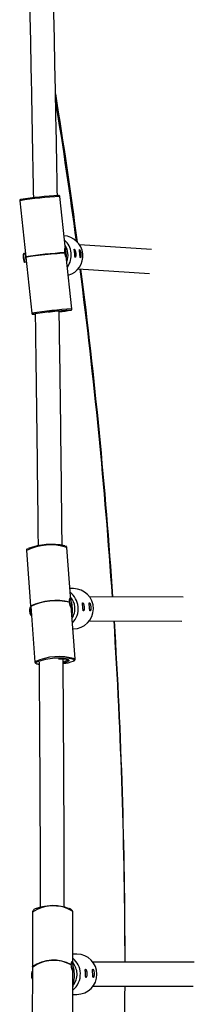
# Model space of a CAD drawing. Units: millimetres. Extents: x -4534 to 4839, y -3372 to 8117.
# Drawn here: x -413 to -291, y 4257 to 4940 of the extents above; entities that cross this region are included whole.
import ezdxf

# ---------------------------------------------------------------- set-up
doc = ezdxf.new("R2010")
doc.units = ezdxf.units.MM
doc.layers.add('Toestel 2D', color=7, linetype='Continuous', lineweight=20)

# ---------------------------------------------------------------- blocks, each defined once
blk = doc.blocks.new('SPK-11542')
at = {"layer": 'Toestel 2D', "linetype": 'Continuous', "lineweight": 25}
for p, q in [((-380.9, 4780.95), (-384.83, 4817.48)), ((-412.67, 4814.49), (-408.48, 4775.51)), ((-321.1, 4780.71), (-371.11, 4783.83)), ((-409.78, 4777.84), (-410.26, 4777.23)), ((-408.78, 4777.97), (-409.74, 4777.86)), ((-408.64, 4775.72), (-408.4, 4774.84)), ((-381.35, 4778.38), (-381.27, 4778.39)), ((-381.27, 4778.39), (-381.28, 4778.49)), ((-380.59, 4778.45), (-380.68, 4778.44)), ((-380.58, 4778.35), (-380.67, 4778.34)), ((-380.59, 4778.45), (-380.58, 4778.35)), ((-376.42, 4739.35), (-380.35, 4775.88)), ((-409.73, 4772.4), (-409.13, 4771.91)), ((-409.09, 4771.9), (-408.12, 4772)), ((-408.57, 4775.46), (-408.56, 4775.36)), ((-408.46, 4775.37), (-404.26, 4736.36)), ((-372.15, 4767.16), (-322.63, 4764.07)), ((-403.49, 4735.74), (-403.4, 4735.71)), ((-380.63, 4738.2), (-380.65, 4738.18)), ((-407.95, 4571.84), (-405.06, 4533.42)), ((-377.26, 4537.16), (-380.03, 4573.94)), ((-375.34, 4545.34), (-377.88, 4545.35)), ((-299.34, 4539.44), (-364.26, 4539.66)), ((-405.26, 4532.62), (-405.74, 4532.02)), ((-405, 4532.68), (-405.2, 4532.66)), ((-405.14, 4533.15), (-405.13, 4533.05)), ((-405.03, 4533.06), (-402.12, 4494.38)), ((-378.07, 4535.85), (-378, 4535.87)), ((-378, 4535.87), (-378.01, 4535.97)), ((-377.03, 4535.15), (-377.13, 4535.16)), ((-377.02, 4535.05), (-377.12, 4535.06)), ((-377.03, 4535.15), (-377.02, 4535.05)), ((-374.2, 4496.48), (-376.96, 4533.24)), ((-405.26, 4527.21), (-404.68, 4526.72)), ((-404.6, 4526.69), (-404.55, 4526.69)), ((-364.31, 4522.96), (-300.05, 4522.75)), ((-375.77, 4517.34), (-375.43, 4517.34)), ((-379.16, 4495.9), (-379.07, 4495.85)), ((-403.8, 4320.88), (-403.85, 4283.44)), ((-403.8, 4320.88), (-403.79, 4320.82)), ((-375.84, 4284.49), (-375.8, 4320.84)), ((-372.91, 4291.75), (-375.83, 4291.75)), ((-376.85, 4284.23), (-376.78, 4284.26)), ((-376.78, 4284.26), (-376.78, 4284.36)), ((-291.49, 4286.04), (-361.83, 4286.09)), ((-403.85, 4279.85), (-404.28, 4279.37)), ((-403.95, 4283), (-403.95, 4282.91)), ((-403.85, 4282.91), (-403.9, 4245.03)), ((-375.9, 4244.99), (-375.85, 4281.43)), ((-375.51, 4283.03), (-375.89, 4283.67)), ((-375.76, 4282.83), (-375.85, 4282.85)), ((-375.76, 4282.74), (-375.85, 4282.76)), ((-375.76, 4282.83), (-375.76, 4282.74)), ((-404.06, 4274.55), (-403.86, 4274.36)), ((-375.11, 4273.42), (-375.1, 4273.48)), ((-375.08, 4273.48), (-375.08, 4273.49)), ((-375.87, 4263.75), (-372.93, 4263.75)), ((-361.85, 4269.39), (-292.22, 4269.34))]:
    blk.add_line(p, q, dxfattribs=at)
at = {"layer": 'Toestel 2D', "linetype": 'Continuous', "lineweight": 25, "flags": 128}
for points in [[(-409.74, 4777.86), (-409.79, 4777.82), (-409.87, 4777.47)], [(-408.46, 4775.34), (-408.49, 4775.34), (-408.53, 4775.38), (-408.21, 4775.46), (-407.52, 4775.58), (-406.5, 4775.73), (-405.17, 4775.91), (-403.56, 4776.12), (-401.71, 4776.34), (-399.68, 4776.58), (-397.51, 4776.83), (-395.27, 4777.08), (-393, 4777.32), (-390.78, 4777.55), (-388.65, 4777.76), (-386.68, 4777.95), (-384.92, 4778.11), (-383.4, 4778.24), (-382.18, 4778.33), (-381.27, 4778.39)], [(-377.06, 4738.56), (-377.06, 4738.57), (-377.05, 4738.59)], [(-405.2, 4532.66), (-405.2, 4532.66), (-405.34, 4532.44)], [(-376.19, 4527.84), (-376.27, 4527.64), (-376.36, 4527.52), (-376.45, 4527.48), (-376.53, 4527.51)], [(-378.83, 4495.85), (-378.77, 4495.82), (-378.46, 4495.56), (-378.5, 4495.27), (-378.89, 4494.97), (-379.23, 4494.81)], [(-375.57, 4495), (-375.55, 4495.01), (-375.02, 4495.37), (-374.84, 4495.72), (-375.03, 4496.05), (-375.18, 4496.15)], [(-401.08, 4494.22), (-401.19, 4494.11), (-401.37, 4493.76), (-401.18, 4493.44)], [(-401.18, 4493.44), (-400.64, 4493.16), (-400.18, 4493.01)], [(-400.18, 4493.01), (-399.76, 4492.91), (-399.31, 4492.83)], [(-375.8, 4320.84), (-375.8, 4320.89), (-376.01, 4321.48)], [(-375.87, 4269.04), (-375.64, 4269.41), (-375.49, 4269.81)]]:
    blk.add_lwpolyline(points, dxfattribs=at)
at = {"layer": 'Toestel 2D', "linetype": 'Continuous', "lineweight": 25}
for centre, radius, start, end in [((-4138.07, 4285.71), 3798.55, 7.56374, 9.13308), ((-4138.1, 4281.09), 3798.59, 7.64482, 9.12396), ((-369.04, 4539.89), 278.04, 93.25495, 99.02732), ((-367.77, 4529.23), 289.45, 93.55105, 98.7956), ((-382.85, 4776.18), 14.01, 286.22912, 86.07954), ((-390.89, 4776.72), 14.02, 6.09775, 48.30817), ((-391.14, 4776.72), 12.04, 6.12429, 34.13193), ((-400.51, 4775.86), 9.85, 171.99634, 200.55485), ((-397.74, 4776.33), 12.18, 174.62916, 201.34848), ((-378.27, 4778.68), 30.51, 180.59118, 185.55997), ((-373.76, 4778.71), 35.01, 184.90124, 191.4412), ((-360.44, 4466.1), 313.08, 93.81733, 98.84327), ((-360.77, 4469.04), 310.02, 93.80588, 98.84925), ((-381.74, 4782.58), 4.39, 279.62152, 285.28239), ((-391.18, 4776.71), 12.08, 338.19732, 6.14238), ((-390.95, 4776.7), 14.08, 324.06951, 6.15846), ((-4134.3, 4281.57), 3794.75, 3.89893, 7.35051), ((-4134.25, 4286.19), 3794.7, 3.82916, 7.27983), ((-362.19, 4476.27), 263.47, 93.09581, 99.18772), ((-361.43, 4468.91), 270.13, 93.3152, 98.95714), ((-403.51, 4755.25), 19.54, 270.33215, 274.51845), ((-370.44, 4561.2), 177.29, 93.2955, 97.30002), ((-393.16, 4826.37), 89.27, 275.12838, 280.38834), ((-390.85, 4794.05), 56.79, 275.73224, 280.34851), ((-391.32, 4537.47), 38.17, 72.78979, 115.81841), ((-390.58, 4527.41), 48.57, 78.9777, 109.56963), ((-375.52, 4531.34), 14, 270.36298, 89.2631), ((-387.41, 4494.45), 42.57, 77.242, 114.61076), ((-387.44, 4494.73), 42.17, 77.16095, 114.64979), ((-387.42, 4498.37), 38.67, 75.89341, 117.0517), ((-386.09, 4531.42), 14.03, 5.43931, 53.11969), ((-386.41, 4531.4), 12.06, 5.49519, 41.909), ((-379.85, 4535.66), 3.1, 13.3396, 31.23291), ((-398.02, 4530.36), 7.9, 167.86722, 203.49962), ((-395.89, 4530.73), 9.6, 169.7377, 204.907), ((-400.39, 4530.25), 24.34, 3.56755, 14.58438), ((-386.46, 4531.38), 12.11, 326.41847, 5.57119), ((-390.02, 4530.14), 14.02, 350.57408, 6.65341), ((-386.15, 4531.37), 14.09, 315.60651, 5.61563), ((-400.54, 4527.33), 24.32, 354.27909, 0.96346), ((-4131.46, 4281.77), 3791.91, 0.06509, 3.64593), ((-4131.45, 4286.38), 3791.89, 359.99545, 3.57616), ((-385.51, 4459.85), 38.34, 72.83833, 115.67555), ((-384.81, 4450.72), 46.44, 78.03775, 110.50331), ((-383.84, 4475.03), 21.41, 76.45133, 94.8938), ((-382.62, 4500.26), 5.47, 272.02518, 308.57874), ((-385.11, 4510.49), 16.75, 279.07663, 290.55937), ((-385.01, 4518.64), 25.45, 275.74834, 291.76262), ((-389.44, 4299.92), 25.4, 58.07567, 124.4084), ((-389.82, 4287.63), 37.5, 72.76881, 107.3251), ((-373.08, 4277.75), 14, 270.61173, 89.30532), ((-389.22, 4260.85), 26.6, 62.09821, 123.60548), ((-388.96, 4263.01), 24.49, 60.16178, 127.41948), ((-389.23, 4260.96), 26.36, 61.97181, 123.65966), ((-384.61, 4277.8), 14.05, 2.38834, 51.39463), ((-384.95, 4277.78), 12.09, 2.45093, 41.11644), ((-405.29, 4278.67), 30.21, 7.65526, 11.31782), ((-397.26, 4277.27), 7.32, 163.36043, 201.79968), ((-392.65, 4277.42), 11.45, 168.0481, 191.79797), ((-384.63, 4277.74), 14.08, 308.48434, 2.61813), ((-384.96, 4277.75), 12.1, 318.73862, 2.57005), ((-379.42, 4281.07), 4.38, 9.37849, 26.67002), ((-384.1, 4276.34), 9.45, 342.03868, 3.75652), ((-399.58, 4277.17), 24.92, 359.50005, 10.65728), ((-375.27, 4274.02), 0.618, 161.38758, 285.32972), ((-391.61, 4273.97), 16.66, 345.51552, 358.91634), ((-4131.52, 4286.39), 3791.97, 356.54045, 359.74292)]:
    blk.add_arc(centre, radius, start, end, dxfattribs=at)
for points, knots in [([(-407.63, 5033.82), (-407.56, 5030.76), (-407.2, 5015.88), (-406.6, 4989.18), (-405.83, 4953.73), (-405.09, 4918.29), (-404.4, 4882.89), (-403.76, 4848.94), (-403.38, 4826.81), (-403.2, 4816.46)], [0, 0, 0, 0, 0.042083, 0.205045, 0.368008, 0.530971, 0.693933, 0.856895, 1, 1, 1, 1]), ([(-386.52, 4818.1), (-386.55, 4819.65), (-386.77, 4833), (-387.23, 4858.15), (-387.9, 4893.55), (-388.61, 4928.99), (-389.35, 4964.44), (-390.12, 4999.3), (-390.66, 5022.57), (-390.93, 5034.01), (-390.93, 5034.23)], [0, 0, 0, 0, 0.021701, 0.185663, 0.349624, 0.513586, 0.677548, 0.841509, 0.996841, 1, 1, 1, 1]), ([(-384.84, 4817.5), (-384.86, 4817.58), (-384.88, 4817.73), (-385.02, 4817.91), (-385.17, 4818.02), (-385.3, 4818.08), (-385.41, 4818.11), (-385.5, 4818.12), (-385.55, 4818.13), (-385.58, 4818.13)], [0, 0, 0, 0, 0.123869, 0.247579, 0.356902, 0.462793, 0.589053, 0.80523, 1, 1, 1, 1]), ([(-412.25, 4815.21), (-412.27, 4815.2), (-412.32, 4815.18), (-412.47, 4815.08), (-412.6, 4814.9), (-412.68, 4814.69), (-412.66, 4814.55), (-412.66, 4814.49)], [0, 0, 0, 0, 0.24636, 0.448123, 0.650105, 0.871463, 1, 1, 1, 1]), ([(-408.59, 4776.56), (-408.62, 4776.38), (-408.68, 4776.1), (-408.65, 4775.82), (-408.64, 4775.72)], [0, 0, 0, 0, 0.640149, 1, 1, 1, 1]), ([(-381.36, 4778.48), (-381.38, 4778.75), (-381.42, 4779.21), (-381.41, 4779.83), (-381.38, 4780.32), (-381.33, 4780.76), (-381.27, 4781.11), (-381.2, 4781.36), (-381.12, 4781.57), (-381.02, 4781.6), (-380.94, 4781.33), (-380.88, 4780.79), (-380.82, 4780.01), (-380.76, 4779.18), (-380.7, 4778.63), (-380.68, 4778.44)], [0, 0, 0, 0, 0.088547, 0.148556, 0.21039, 0.268819, 0.329225, 0.383071, 0.438871, 0.53622, 0.627641, 0.721701, 0.824315, 0.936922, 1, 1, 1, 1]), ([(-380.67, 4778.34), (-380.64, 4778.06), (-380.57, 4777.42), (-380.43, 4776.49), (-380.33, 4775.72), (-380.32, 4775.32), (-380.42, 4775.28), (-380.59, 4775.54), (-380.82, 4776.06), (-381.07, 4776.82), (-381.25, 4777.64), (-381.32, 4778.18), (-381.35, 4778.38)], [0, 0, 0, 0, 0.088676, 0.210238, 0.328745, 0.438056, 0.535547, 0.627101, 0.721297, 0.82406, 0.93683, 1, 1, 1, 1]), ([(-373.81, 4775.91), (-373.78, 4776.12), (-373.73, 4776.44), (-373.71, 4777.01), (-373.71, 4777.61), (-373.79, 4778.38), (-373.96, 4779.22), (-374.19, 4779.94), (-374.44, 4780.51), (-374.66, 4780.84), (-374.77, 4780.85), (-374.8, 4780.69), (-374.8, 4780.47), (-374.77, 4780.17), (-374.72, 4779.8), (-374.66, 4779.37), (-374.58, 4778.78), (-374.49, 4778), (-374.41, 4777.12), (-374.35, 4776.33), (-374.29, 4775.68), (-374.22, 4775.24), (-374.12, 4775.12), (-374.02, 4775.21), (-373.92, 4775.41), (-373.85, 4775.72), (-373.81, 4775.91)], [0, 0, 0, 0, 0.046998, 0.073154, 0.100236, 0.148103, 0.193319, 0.24006, 0.291142, 0.347134, 0.406317, 0.43605, 0.466667, 0.495954, 0.526197, 0.553661, 0.582116, 0.631878, 0.677535, 0.723324, 0.77269, 0.827055, 0.885399, 0.915076, 0.945619, 1, 1, 1, 1]), ([(-370.28, 4775.69), (-370.24, 4775.9), (-370.19, 4776.22), (-370.17, 4776.78), (-370.18, 4777.39), (-370.26, 4778.16), (-370.43, 4779), (-370.66, 4779.72), (-370.91, 4780.29), (-371.13, 4780.62), (-371.24, 4780.63), (-371.27, 4780.47), (-371.26, 4780.25), (-371.23, 4779.95), (-371.19, 4779.58), (-371.13, 4779.15), (-371.05, 4778.56), (-370.96, 4777.78), (-370.87, 4776.9), (-370.81, 4776.11), (-370.76, 4775.46), (-370.68, 4775.02), (-370.59, 4774.9), (-370.49, 4774.99), (-370.39, 4775.19), (-370.32, 4775.49), (-370.28, 4775.69)], [0, 0, 0, 0, 0.046998, 0.073154, 0.100236, 0.148103, 0.193319, 0.24006, 0.291142, 0.347134, 0.406317, 0.43605, 0.466667, 0.495954, 0.526197, 0.553661, 0.582116, 0.631878, 0.677535, 0.723324, 0.77269, 0.827055, 0.885399, 0.915076, 0.945619, 1, 1, 1, 1]), ([(-404.25, 4736.33), (-404.24, 4736.26), (-404.21, 4736.1), (-404.07, 4735.93), (-403.93, 4735.82), (-403.8, 4735.76), (-403.68, 4735.73), (-403.6, 4735.72), (-403.54, 4735.71), (-403.52, 4735.71)], [0, 0, 0, 0, 0.120289, 0.244505, 0.354274, 0.460598, 0.587374, 0.804434, 1, 1, 1, 1]), ([(-401.91, 4735.78), (-401.77, 4725.95), (-401.45, 4704.37), (-401.01, 4671.09), (-400.58, 4635.93), (-400.21, 4603.88), (-400.01, 4583.57), (-399.92, 4574.95)], [0, 0, 0, 0, 0.182845, 0.40147, 0.620095, 0.838719, 1, 1, 1, 1]), ([(-383.23, 4575.55), (-383.23, 4575.75), (-383.34, 4587.64), (-383.6, 4611.25), (-384, 4646.4), (-384.44, 4681.59), (-384.86, 4712.08), (-385.14, 4730.85), (-385.24, 4737.86)], [0, 0, 0, 0, 0.003752, 0.220513, 0.437274, 0.654034, 0.870795, 1, 1, 1, 1]), ([(-376.81, 4738.65), (-376.79, 4738.65), (-376.75, 4738.67), (-376.63, 4738.76), (-376.49, 4738.94), (-376.41, 4739.16), (-376.43, 4739.3), (-376.44, 4739.35)], [0, 0, 0, 0, 0.167169, 0.389329, 0.611731, 0.855467, 1, 1, 1, 1]), ([(-407.26, 4573), (-407.41, 4572.89), (-407.67, 4572.69), (-407.95, 4572.28), (-407.92, 4571.98), (-407.91, 4571.88)], [0, 0, 0, 0, 0.438889, 0.803072, 1, 1, 1, 1]), ([(-380.46, 4574.73), (-380.56, 4574.81), (-380.68, 4574.91), (-380.84, 4574.97), (-380.85, 4574.97)], [0, 0, 0, 0, 0.894418, 1, 1, 1, 1]), ([(-380.05, 4573.89), (-380.05, 4573.94), (-380.01, 4574.17), (-380.21, 4574.5), (-380.4, 4574.67), (-380.46, 4574.73)], [0, 0, 0, 0, 0.14239, 0.682322, 1, 1, 1, 1]), ([(-378.08, 4535.95), (-378.09, 4536.22), (-378.11, 4536.67), (-378.07, 4537.25), (-378.02, 4537.7), (-377.93, 4538.09), (-377.84, 4538.38), (-377.74, 4538.57), (-377.62, 4538.69), (-377.48, 4538.62), (-377.37, 4538.24), (-377.29, 4537.61), (-377.23, 4536.76), (-377.18, 4535.89), (-377.14, 4535.35), (-377.13, 4535.16)], [0, 0, 0, 0, 0.088547, 0.148556, 0.21039, 0.268819, 0.329225, 0.383071, 0.438871, 0.53622, 0.627641, 0.721701, 0.824315, 0.936922, 1, 1, 1, 1]), ([(-377.12, 4535.06), (-377.1, 4534.79), (-377.05, 4534.15), (-376.96, 4533.29), (-376.92, 4532.63), (-376.97, 4532.35), (-377.12, 4532.44), (-377.33, 4532.81), (-377.57, 4533.42), (-377.82, 4534.26), (-378, 4535.11), (-378.05, 4535.66), (-378.07, 4535.85)], [0, 0, 0, 0, 0.088676, 0.210238, 0.328745, 0.438056, 0.535547, 0.627101, 0.721297, 0.82406, 0.93683, 1, 1, 1, 1]), ([(-368.04, 4530.63), (-368, 4530.84), (-367.94, 4531.16), (-367.9, 4531.73), (-367.89, 4532.34), (-367.96, 4533.11), (-368.14, 4533.95), (-368.37, 4534.67), (-368.65, 4535.23), (-368.9, 4535.56), (-369.05, 4535.56), (-369.11, 4535.39), (-369.12, 4535.17), (-369.11, 4534.86), (-369.08, 4534.49), (-369.04, 4534.06), (-368.98, 4533.46), (-368.9, 4532.68), (-368.82, 4531.8), (-368.75, 4531.02), (-368.67, 4530.37), (-368.57, 4529.94), (-368.44, 4529.83), (-368.32, 4529.92), (-368.19, 4530.12), (-368.1, 4530.43), (-368.04, 4530.63)], [0, 0, 0, 0, 0.046998, 0.073154, 0.100236, 0.148103, 0.193319, 0.24006, 0.291142, 0.347134, 0.406317, 0.43605, 0.466667, 0.495954, 0.526197, 0.553661, 0.582116, 0.631878, 0.677535, 0.723324, 0.77269, 0.827055, 0.885399, 0.915076, 0.945619, 1, 1, 1, 1]), ([(-363.41, 4530.61), (-363.37, 4530.82), (-363.3, 4531.15), (-363.26, 4531.71), (-363.26, 4532.32), (-363.33, 4533.09), (-363.5, 4533.93), (-363.74, 4534.65), (-364.01, 4535.22), (-364.27, 4535.54), (-364.41, 4535.55), (-364.47, 4535.37), (-364.49, 4535.15), (-364.48, 4534.85), (-364.45, 4534.48), (-364.41, 4534.05), (-364.35, 4533.45), (-364.27, 4532.67), (-364.18, 4531.78), (-364.12, 4531), (-364.04, 4530.36), (-363.94, 4529.92), (-363.81, 4529.81), (-363.68, 4529.91), (-363.55, 4530.11), (-363.47, 4530.42), (-363.41, 4530.61)], [0, 0, 0, 0, 0.046998, 0.073154, 0.100236, 0.148103, 0.193319, 0.24006, 0.291142, 0.347134, 0.406317, 0.43605, 0.466667, 0.495954, 0.526197, 0.553661, 0.582116, 0.631878, 0.677535, 0.723324, 0.77269, 0.827055, 0.885399, 0.915076, 0.945619, 1, 1, 1, 1]), ([(-376.52, 4527.29), (-376.43, 4527.39), (-376.27, 4527.58), (-376.22, 4527.76), (-376.19, 4527.84)], [0, 0, 0, 0, 0.535107, 1, 1, 1, 1]), ([(-381.71, 4324.28), (-381.71, 4326.86), (-381.74, 4340.98), (-381.82, 4366.71), (-381.95, 4401.46), (-382.13, 4436.28), (-382.33, 4467.91), (-382.48, 4487.95), (-382.54, 4496.35)], [0, 0, 0, 0, 0.045271, 0.247518, 0.449764, 0.65201, 0.854256, 1, 1, 1, 1]), ([(-375.32, 4495.08), (-375.19, 4495.15), (-374.83, 4495.32), (-374.5, 4495.62), (-374.2, 4496.06), (-374.22, 4496.36), (-374.23, 4496.48)], [0, 0, 0, 0, 0.215136, 0.574114, 0.84111, 1, 1, 1, 1]), ([(-402.09, 4494.44), (-402.1, 4494.39), (-402.14, 4494.15), (-401.93, 4493.83), (-401.75, 4493.66), (-401.69, 4493.6)], [0, 0, 0, 0, 0.149977, 0.685133, 1, 1, 1, 1]), ([(-401.69, 4493.6), (-401.57, 4493.52), (-401.26, 4493.3), (-400.86, 4493.13), (-400.47, 4493.05), (-400.41, 4493.03)], [0, 0, 0, 0, 0.317863, 0.897803, 1, 1, 1, 1]), ([(-399.22, 4494.37), (-399.14, 4483.2), (-398.98, 4460.39), (-398.78, 4426.01), (-398.61, 4391.23), (-398.48, 4357.28), (-398.43, 4334.95), (-398.4, 4324.18)], [0, 0, 0, 0, 0.196154, 0.400509, 0.604863, 0.809216, 1, 1, 1, 1]), ([(-401.34, 4323.37), (-401.7, 4323.2), (-402.44, 4322.86), (-403.19, 4322.28), (-403.64, 4321.64), (-403.84, 4321.11), (-403.78, 4320.84), (-403.77, 4320.79)], [0, 0, 0, 0, 0.259947, 0.53644, 0.757191, 0.957124, 1, 1, 1, 1]), ([(-376.12, 4321.84), (-376.22, 4321.97), (-376.49, 4322.32), (-377.18, 4322.82), (-377.86, 4323.21), (-378.38, 4323.39), (-378.45, 4323.41)], [0, 0, 0, 0, 0.200588, 0.554732, 0.939581, 1, 1, 1, 1]), ([(-375.83, 4320.83), (-375.83, 4321), (-375.83, 4321.36), (-376.02, 4321.67), (-376.12, 4321.84)], [0, 0, 0, 0, 0.462662, 1, 1, 1, 1]), ([(-376.85, 4284.33), (-376.84, 4284.59), (-376.82, 4285.03), (-376.74, 4285.57), (-376.64, 4285.97), (-376.53, 4286.3), (-376.4, 4286.53), (-376.28, 4286.67), (-376.14, 4286.71), (-375.99, 4286.54), (-375.89, 4286.07), (-375.85, 4285.37), (-375.84, 4284.46), (-375.85, 4283.58), (-375.85, 4283.05), (-375.85, 4282.85)], [0, 0, 0, 0, 0.088547, 0.148556, 0.21039, 0.268819, 0.329225, 0.383071, 0.438871, 0.53622, 0.627641, 0.721701, 0.824315, 0.936922, 1, 1, 1, 1]), ([(-375.85, 4282.76), (-375.85, 4282.5), (-375.85, 4281.88), (-375.84, 4281.09), (-375.87, 4280.53), (-375.96, 4280.37), (-376.11, 4280.57), (-376.31, 4281.04), (-376.52, 4281.73), (-376.72, 4282.63), (-376.83, 4283.5), (-376.84, 4284.04), (-376.85, 4284.23)], [0, 0, 0, 0, 0.088676, 0.210238, 0.328745, 0.438056, 0.535547, 0.627101, 0.721297, 0.82406, 0.93683, 1, 1, 1, 1]), ([(-366.24, 4276.27), (-366.18, 4276.48), (-366.09, 4276.81), (-366.02, 4277.37), (-365.98, 4277.98), (-366.01, 4278.75), (-366.14, 4279.6), (-366.35, 4280.33), (-366.6, 4280.9), (-366.85, 4281.23), (-367.01, 4281.23), (-367.09, 4281.06), (-367.12, 4280.83), (-367.14, 4280.53), (-367.13, 4280.15), (-367.12, 4279.71), (-367.09, 4279.11), (-367.06, 4278.33), (-367.02, 4277.44), (-366.99, 4276.66), (-366.93, 4276.02), (-366.84, 4275.58), (-366.71, 4275.48), (-366.57, 4275.57), (-366.42, 4275.77), (-366.31, 4276.08), (-366.24, 4276.27)], [0, 0, 0, 0, 0.046998, 0.073154, 0.100236, 0.148103, 0.193319, 0.24006, 0.291142, 0.347134, 0.406317, 0.43605, 0.466667, 0.495954, 0.526197, 0.553661, 0.582116, 0.631878, 0.677535, 0.723324, 0.77269, 0.827055, 0.885399, 0.915076, 0.945619, 1, 1, 1, 1]), ([(-361.19, 4276.27), (-361.13, 4276.48), (-361.05, 4276.8), (-360.98, 4277.37), (-360.94, 4277.98), (-360.96, 4278.75), (-361.1, 4279.6), (-361.3, 4280.32), (-361.56, 4280.89), (-361.81, 4281.23), (-361.96, 4281.23), (-362.04, 4281.05), (-362.08, 4280.83), (-362.09, 4280.52), (-362.09, 4280.15), (-362.07, 4279.71), (-362.05, 4279.11), (-362.01, 4278.32), (-361.97, 4277.44), (-361.94, 4276.66), (-361.89, 4276.01), (-361.79, 4275.58), (-361.66, 4275.47), (-361.52, 4275.57), (-361.37, 4275.77), (-361.26, 4276.07), (-361.19, 4276.27)], [0, 0, 0, 0, 0.046998, 0.073154, 0.100236, 0.148103, 0.193319, 0.24006, 0.291142, 0.347134, 0.406317, 0.43605, 0.466667, 0.495954, 0.526197, 0.553661, 0.582116, 0.631878, 0.677535, 0.723324, 0.77269, 0.827055, 0.885399, 0.915076, 0.945619, 1, 1, 1, 1]), ([(-375.99, 4272.66), (-375.7, 4272.86), (-375.32, 4273.11), (-375.15, 4273.37), (-375.11, 4273.42)], [0, 0, 0, 0, 0.768151, 1, 1, 1, 1]), ([(-375.87, 4268.76), (-375.86, 4268.76), (-375.73, 4268.91), (-375.64, 4269.16), (-375.54, 4269.49), (-375.52, 4269.58)], [0, 0, 0, 0, 0.007095, 0.729527, 1, 1, 1, 1])]:
    blk.add_open_spline(points, degree=3, knots=knots, dxfattribs=at)

msp = doc.modelspace()

# ---------------------------------------------------------------- block references
msp.add_blockref('SPK-11542', (0, 0))

doc.saveas('drawing.dxf')
